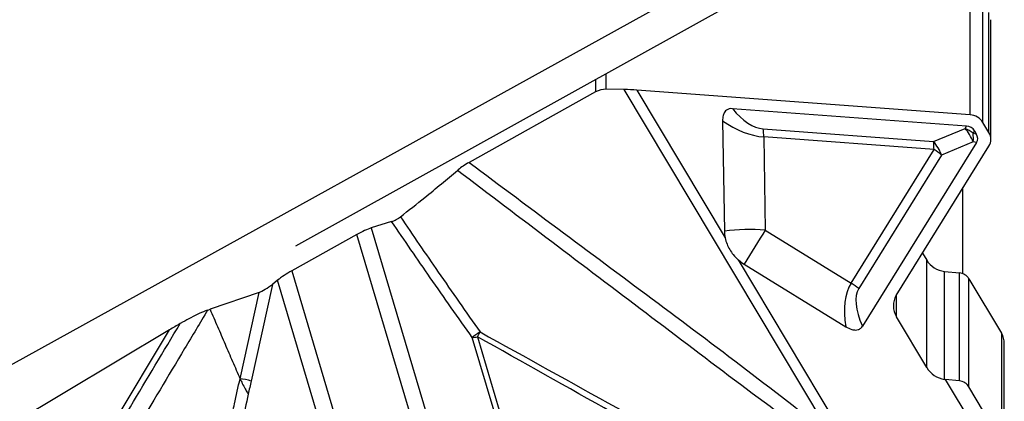
# Model space of a CAD drawing. Units: millimetres. Extents: x -188 to 97, y -42 to 28.
# Drawn here: x 68 to 80, y 0 to 5 of the extents above; entities that cross this region are included whole.
import ezdxf

# ---------------------------------------------------------------- set-up
doc = ezdxf.new("R2010")
doc.units = ezdxf.units.MM
doc.layers.add('1', color=4, linetype='CONTINUOUS')

msp = doc.modelspace()

# ---------------------------------------------------------------- linework, layer by layer
at = {"layer": '1'}
for p, q in [((75.9662, 5.0119), (65.2447, -0.921)), ((76.7454, 4.988), (71.4313, 2.0356)), ((79.5203, 3.6134), (79.5203, 5.0463)), ((79.6735, 3.5204), (79.6735, 4.9594)), ((79.7446, 3.4014), (79.7446, 4.8405)), ((79.7687, 3.3162), (79.7687, 4.7535)), ((75.028, 4.0339), (75.028, 3.8872)), ((75.1568, 3.9196), (75.1568, 4.1054)), ((75.3722, 3.9164), (75.1568, 3.9196)), ((77.9639, -0.4195), (75.3722, 3.9164)), ((75.523, 3.9098), (76.5825, 2.1372)), ((79.5203, 3.6134), (75.523, 3.9098)), ((75.028, 3.8872), (73.5118, 3.0417)), ((79.4768, 3.4781), (76.6693, 3.6863)), ((76.5522, 3.5409), (76.5733, 2.2186)), ((77.039, 3.4442), (79.0809, 3.2928)), ((79.0809, 3.2928), (79.4594, 3.4504)), ((79.4594, 3.4504), (79.4768, 3.4781)), ((79.7446, 3.4014), (79.6735, 3.5204)), ((79.087, 3.196), (77.0452, 3.3474)), ((77.0452, 3.3474), (77.063, 2.2293)), ((79.5728, 3.4189), (79.5555, 3.3912)), ((79.5555, 3.3912), (79.5943, 3.383)), ((79.5728, 3.4189), (79.5943, 3.383)), ((78.0929, 1.5946), (79.087, 3.196)), ((79.5959, 3.2787), (78.229, 1.0768)), ((78.6348, 1.4462), (79.7459, 3.2359)), ((79.5572, 3.2869), (79.1786, 3.1293)), ((79.5959, 3.2787), (79.5572, 3.2869)), ((79.1786, 3.1293), (78.1845, 1.5279)), ((79.4289, 2.7251), (79.4289, 1.7085)), ((72.5832, 2.3323), (72.3386, 2.2554)), ((72.3386, 2.2554), (73.0082, 0)), ((72.1665, 2.1776), (71.3857, 1.7421)), ((72.8744, -0.2069), (72.1665, 2.1776)), ((77.063, 2.2293), (78.0929, 1.5946)), ((78.9496, 1.9532), (79.0001, 1.8688)), ((76.7402, 1.8734), (79.93, -3.4633)), ((76.8108, 1.8213), (78.0286, 1.0707)), ((79.0001, 0.5811), (79.0001, 1.8688)), ((71.3857, 1.7421), (72.0334, -0.4398)), ((79.2136, 1.735), (79.3919, 1.7171)), ((79.2136, 0.4393), (79.2136, 1.735)), ((79.3919, 0.4209), (79.3919, 1.7171)), ((71.1525, 1.579), (70.8977, 0.4197)), ((71.2136, 1.628), (71.1525, 1.579)), ((71.7965, -0.3356), (71.2136, 1.628)), ((79.5063, 1.6454), (79.8965, 0.9926)), ((79.5063, 0.3492), (79.5063, 1.6454)), ((70.9924, 1.4821), (70.405, 1.2799)), ((70.765, 0.4472), (70.9924, 1.4821)), ((78.6369, 1.1887), (78.6369, 1.4496)), ((79.0001, 0.5811), (78.6369, 1.1887)), ((66.7275, -4.3039), (69.9173, 1.0327)), ((69.9173, 1.0327), (67.3903, -0.4777)), ((73.6123, 0.9515), (73.8743, 0.069)), ((79.8965, 0.9926), (79.8965, -0.3035)), ((73.8125, 0.0579), (73.5505, 0.9404)), ((79.93, -0.4243), (79.93, 0.8719)), ((79.2224, 0.4379), (79.2136, 0.4393)), ((79.3919, 0.4209), (79.2224, 0.4379)), ((79.2224, 0.4379), (79.93, -0.7459)), ((79.8965, -0.3035), (79.5063, 0.3492))]:
    msp.add_line(p, q, dxfattribs=at)
for centre, major_axis, ratio, start_param, end_param in [((75.153, 3.6781), (-0.25, 0), 0.965926, -1.5859367, -1.0471976), ((75.3722, 3.787), (-0.5824, 0.009), 0.222134, -1.8291782, -1.5673788), ((76.8617, 4.8943), (-0.2463, 1.4469), 0.435501, 2.4805479, 3.0342205), ((79.5176, 3.4459), (-0.1695, 0.0666), 0.909771, -2.274521, -1.2424638), ((76.7939, 4.6737), (-0.556, 1.2771), 0.656815, 2.3137069, 2.808641), ((76.9712, 3.2236), (-0.0244, -0.3291), 0.212688, 1.9720253, 2.3210911), ((79.3916, 3.2298), (-0.1268, 0.3047), 0.529994, -1.604007, -1.0025876), ((79.3916, 3.2298), (0.2798, -0.1749), 0.687044, 1.4080446, 1.7517541), ((79.0117, 2.6219), (-0.5211, -0.8387), 0.33419, 2.9709463, -2.9685295), ((79.3916, 3.2298), (-0.0681, -0.3229), 0.473268, 1.8469824, 2.1906919), ((78.5412, 3.409), (-1.0694, 0.0878), 0.283031, 2.9975143, -2.9419615), ((79.5887, 3.327), (-0.1695, 0.0666), 0.909771, 2.9766071, -2.274521), ((79.013, 3.0722), (-0.1268, 0.3047), 0.529994, -1.604007, -1.0025876), ((79.013, 3.0722), (0.0244, 0.3291), 0.212688, -1.1695674, -0.8205015), ((79.013, 3.0722), (-0.2804, 0.1741), 0.436831, -1.9125092, -1.5634433), ((72.1665, 2.0999), (-0.2655, -0.1581), 0.21771, -2.3978031, -1.6996714), ((76.8389, 1.8543), (0.9999, 0.016), 0.381614, 1.3386146, 1.8335487), ((77.0361, 2.1843), (0.4077, -0.2437), 0.899519, -2.6331342, -2.4479802), ((76.8389, 1.8543), (-0.5247, -0.8513), 0.006614, -2.0228802, -1.5279461), ((77.0361, 2.1843), (0.4077, -0.2437), 0.899519, -1.7710907, -1.5859367), ((79.2426, 2.004), (0.28, 0), 0.965926, -2.6179939, -1.6744456), ((71.3857, 1.6645), (-0.2655, -0.1581), 0.21771, -1.6996714, -1.0015397), ((79.3764, 1.5729), (-0.15, 0), 0.965926, -2.6179939, -1.6744456), ((71.0858, 1.5594), (-0.1183, -0.079), 0.164608, 0.5593232, 2.0564354), ((79.4357, 0.2537), (-1.2665, 1.4317), 0.454967, 0.1354197, 0.6303538), ((78.0189, 1.4708), (0.2804, -0.1741), 0.436831, 1.2290835, 1.5781493), ((79.6013, 0.3108), (-1.3972, 1.2434), 0.317977, 0.055071, 0.6087436), ((78.8794, 1.3045), (-0.2636, 0.1036), 0.909771, -0.1649855, 0.8670717), ((70.1415, 1.0327), (-0.8642, -0.4903), 0.113516, -1.5253072, -1.3733059), ((73.6123, 0.9773), (-0.0815, -0.0579), 0.081126, -2.0166963, -0.7703422), ((73.6123, 0.9773), (-0.0959, -0.0285), 0.248793, 0.7989417, 1.4970734), ((73.6123, 0.9773), (-0.049, -0.0872), 0.130163, 1.3432099, 2.0055711), ((79.68, 0.8719), (0.25, 0), 0.965926, 0, 0.5235988), ((79.2426, 0.6969), (-0.2636, 0.1036), 0.909771, 0.8670717, 1.81062), ((79.3764, 0.2768), (0.15, 0), 0.965926, 0.5235988, 1.4671471)]:
    msp.add_ellipse(centre, major_axis=major_axis, ratio=ratio, start_param=start_param, end_param=end_param, dxfattribs=at)
for points, knots in [([(76.6693, 3.6863), (76.6568, 3.6873), (76.6442, 3.6866), (76.6205, 3.681), (76.6093, 3.6758), (76.5915, 3.6627), (76.5844, 3.6552), (76.5695, 3.634), (76.5632, 3.619), (76.5538, 3.5835), (76.5518, 3.5621), (76.5522, 3.5409)], [0, 0, 0, 0, 0.1647107, 0.1647107, 0.3313704, 0.3313704, 0.4764463, 0.4764463, 0.702801, 0.702801, 1, 1, 1, 1]), ([(73.5118, 3.0417), (73.4877, 3.0283), (73.4632, 3.0133), (73.419, 2.9838), (73.3985, 2.9688), (73.3777, 2.9518), (73.3744, 2.949), (73.3712, 2.9463)], [0, 0, 0, 0, 0.4677472, 0.4677472, 0.9140741, 0.9140741, 1, 1, 1, 1]), ([(73.5118, 3.0417), (74.2673, 2.4778), (75.0232, 1.9144), (76.1579, 1.0704), (76.5347, 0.7875), (77.2809, 0.2147), (77.6687, -0.0575), (77.9639, -0.4195)], [0, 0, 0, 0, 0.5, 0.5, 0.75, 0.75, 1, 1, 1, 1]), ([(72.6875, 2.3893), (72.7871, 2.4668), (72.8844, 2.5439), (73.115, 2.7302), (73.2457, 2.839), (73.3712, 2.9463)], [0, 0, 0, 0, 0.4109843, 0.4109843, 1, 1, 1, 1]), ([(77.8354, -0.5384), (77.5387, -0.1687), (77.1418, 0.093), (76.3884, 0.661), (76.0115, 0.9469), (74.8793, 1.8035), (74.1251, 2.3749), (73.3712, 2.9463)], [0, 0, 0, 0, 0.25, 0.25, 0.5, 0.5, 1, 1, 1, 1]), ([(72.5832, 2.3323), (72.5908, 2.3347), (72.5996, 2.3381), (72.6182, 2.3464), (72.6282, 2.3515), (72.6477, 2.3623), (72.6574, 2.3682), (72.6739, 2.3792), (72.6811, 2.3844), (72.6875, 2.3893)], [0, 0, 0, 0, 0.26492, 0.26492, 0.5304168, 0.5304168, 0.7876546, 0.7876546, 1, 1, 1, 1]), ([(72.6875, 2.3893), (72.8381, 2.1677), (72.9894, 1.9467), (73.3077, 1.4861), (73.4748, 1.2467), (73.6433, 1.0083)], [0, 0, 0, 0, 0.4782554, 0.4782554, 1, 1, 1, 1]), ([(73.5505, 0.9404), (73.3813, 1.1788), (73.2133, 1.4183), (72.8911, 1.8825), (72.7368, 2.1071), (72.5832, 2.3323)], [0, 0, 0, 0, 0.5178669, 0.5178669, 1, 1, 1, 1]), ([(76.5825, 2.1372), (76.5879, 2.1114), (76.5953, 2.0855), (76.6221, 2.0158), (76.6475, 1.9729), (76.6976, 1.9132), (76.7183, 1.8926), (76.7402, 1.8734)], [0, 0, 0, 0, 0.2614668, 0.2614668, 0.7271545, 0.7271545, 1, 1, 1, 1]), ([(70.3763, 1.27), (70.2844, 1.1162), (70.1924, 0.9623), (69.7071, 0.1504), (69.3138, -0.5077), (68.7151, -1.5093), (68.4821, -1.8403), (68.3273, -2.2069)], [0, 0, 0, 0, 0.1331483, 0.1331483, 0.7026149, 0.7026149, 1, 1, 1, 1]), ([(70.3763, 1.27), (70.3456, 1.2594), (70.3099, 1.2442), (70.2104, 1.198), (70.1427, 1.1626), (70.0663, 1.1197), (70.0564, 1.1141), (70.0466, 1.1084)], [0, 0, 0, 0, 0.3305844, 0.3305844, 0.9142855, 0.9142855, 1, 1, 1, 1]), ([(68.1754, -2.1272), (68.2924, -1.7388), (68.5462, -1.4018), (68.9872, -0.6639), (69.2189, -0.2763), (69.6492, 0.4437), (69.8479, 0.7761), (70.0466, 1.1084)], [0, 0, 0, 0, 0.3275369, 0.3275369, 0.6895456, 0.6895456, 1, 1, 1, 1]), ([(78.0286, 1.0707), (78.0512, 1.0568), (78.0757, 1.0449), (78.1152, 1.0339), (78.13, 1.0314), (78.1563, 1.0312), (78.1683, 1.0328), (78.1903, 1.0401), (78.2005, 1.0459), (78.2169, 1.06), (78.2236, 1.0681), (78.229, 1.0768)], [0, 0, 0, 0, 0.343444, 0.343444, 0.5350832, 0.5350832, 0.6935536, 0.6935536, 0.8531715, 0.8531715, 1, 1, 1, 1]), ([(78.795, -4.0502), (78.4795, -3.5223), (78.164, -2.9944), (77.5329, -1.9385), (77.2586, -1.3809), (76.3488, -0.5214), (75.7729, -0.2651), (74.693, 0.3437), (74.1527, 0.6477), (73.6123, 0.9515)], [0, 0, 0, 0, 0.25, 0.25, 0.5, 0.5, 0.75, 0.75, 1, 1, 1, 1]), ([(73.6433, 1.0083), (74.1887, 0.7057), (74.7341, 0.4032), (75.8246, -0.2017), (76.4077, -0.4514), (77.3261, -1.3105), (77.5972, -1.8769), (78.2316, -2.9382), (78.5488, -3.4689), (78.866, -3.9996)], [0, 0, 0, 0, 0.25, 0.25, 0.5, 0.5, 0.75, 0.75, 1, 1, 1, 1]), ([(70.6563, -0.0474), (70.6705, 0.0171), (70.6847, 0.0816), (70.7209, 0.2465), (70.7429, 0.3468), (70.765, 0.4472)], [0, 0, 0, 0, 0.3914123, 0.3914123, 1, 1, 1, 1]), ([(70.765, 0.4472), (70.7726, 0.4297), (70.7819, 0.4098), (70.8026, 0.3685), (70.8142, 0.3463), (70.8352, 0.3085), (70.8445, 0.2922), (70.8569, 0.2719), (70.86, 0.2669), (70.8631, 0.2621)], [0, 0, 0, 0, 0.3275295, 0.3275295, 0.6656666, 0.6656666, 0.9156731, 0.9156731, 1, 1, 1, 1])]:
    msp.add_open_spline(points, degree=3, knots=knots, dxfattribs=at)
for points, degree in [([(70.3763, 1.27), (70.3859, 1.2733), (70.3954, 1.2766), (70.405, 1.2799)], 3), ([(70.405, 1.2799), (70.765, 0.4472)], 1), ([(70.8977, 0.4197), (70.8599, 0.4322), (70.7985, 0.4449), (70.765, 0.4472)], 3), ([(70.8977, 0.4197), (70.8862, 0.3672), (70.8746, 0.3146), (70.8631, 0.2621)], 3), ([(70.8631, 0.2621), (70.8384, 0.1498), (70.8137, 0.0375), (70.789, -0.0748)], 3)]:
    msp.add_open_spline(points, degree=degree, dxfattribs=at)

doc.saveas('drawing.dxf')
